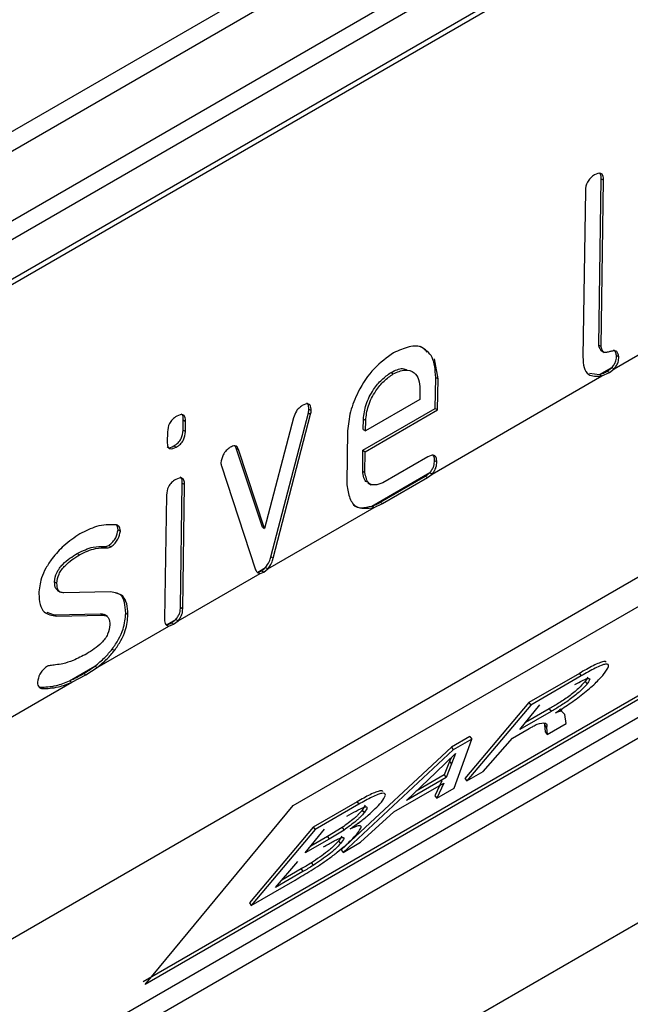
# Model space of a CAD drawing. Units: millimetres. Extents: x 75 to 5465, y -8383 to 1460.
# Drawn here: x 1920 to 1930, y 1293 to 1309 of the extents above; entities that cross this region are included whole.
import ezdxf

# ---------------------------------------------------------------- set-up
doc = ezdxf.new("R2010")
doc.units = ezdxf.units.MM
doc.header["$LTSCALE"] = 5
doc.layers.get('0').update_dxf_attribs({"color": 1, "true_color": 0xff0000})
doc.layers.add('3004023', color=7, linetype='Continuous')

# ---------------------------------------------------------------- blocks, each defined once
blk = doc.blocks.new('1253338_002_ISO_view')
for p, q in [((289.308, 111.527), (362.576, 153.824)), ((362.469, 153.453), (289.2, 111.156)), ((288.481, 109.662), (355.353, 148.267)), ((355.246, 147.91), (288.438, 109.343)), ((299.173, 114.927), (332.222, 134.007)), ((299.243, 114.885), (332.293, 133.964)), ((297.306, 103.586), (331.954, 123.588)), ((320.316, 120.832), (320.356, 123.421)), ((320.352, 120.81), (320.391, 123.4)), ((320.356, 123.421), (320.391, 123.4)), ((320.108, 123.237), (320.069, 120.647)), ((315.559, 113.666), (330.408, 122.238)), ((320.557, 120.462), (321.635, 121.084)), ((288.376, 95.927), (331.348, 120.734)), ((320.316, 120.832), (320.352, 120.81)), ((320.349, 120.751), (320.401, 120.719)), ((317.815, 120.308), (317.758, 120.618)), ((320.593, 120.67), (320.628, 120.649)), ((320.33, 120.373), (320.522, 120.483)), ((320.45, 120.427), (320.485, 120.406)), ((320.485, 120.406), (320.557, 120.462)), ((320.522, 120.483), (320.557, 120.462)), ((317.083, 120.406), (317.119, 120.384)), ((317.723, 118.826), (320.365, 120.352)), ((317.772, 119.844), (317.779, 120.33)), ((317.779, 120.33), (317.815, 120.308)), ((317.807, 119.823), (317.815, 120.308)), ((320.173, 120.393), (320.33, 120.373)), ((320.33, 120.373), (320.365, 120.352)), ((320.365, 120.352), (320.485, 120.406)), ((317.534, 120.146), (317.531, 119.984)), ((317.531, 119.984), (316.687, 119.497)), ((315.806, 119.834), (315.841, 119.813)), ((316.647, 119.195), (317.772, 119.844)), ((316.682, 119.173), (317.807, 119.823)), ((317.772, 119.844), (317.807, 119.823)), ((313.848, 119.506), (313.85, 119.667)), ((313.85, 119.667), (313.886, 119.645)), ((313.883, 119.485), (313.886, 119.645)), ((315.565, 119.702), (315.116, 117.978)), ((315.213, 117.538), (315.797, 119.776)), ((315.249, 117.517), (315.832, 119.755)), ((315.797, 119.776), (315.832, 119.755)), ((316.652, 119.518), (316.654, 119.679)), ((316.654, 119.679), (316.689, 119.658)), ((316.687, 119.497), (316.689, 119.658)), ((328.075, 119.498), (313.226, 110.925)), ((313.848, 119.506), (313.883, 119.485)), ((316.407, 119.496), (316.394, 118.686)), ((316.652, 119.518), (316.687, 119.497)), ((328.104, 119.457), (313.254, 110.885)), ((313.603, 119.482), (313.6, 119.322)), ((313.704, 119.263), (313.739, 119.242)), ((314.675, 119.23), (314.656, 119.263)), ((315.081, 117.999), (314.675, 119.23)), ((314.675, 119.23), (314.711, 119.209)), ((315.116, 117.978), (314.711, 119.209)), ((316.642, 118.871), (316.647, 119.195)), ((316.647, 119.195), (316.682, 119.173)), ((316.677, 118.85), (316.682, 119.173)), ((317.656, 119.094), (316.954, 118.689)), ((317.759, 119.035), (317.795, 119.014)), ((314.443, 118.953), (314.968, 117.352)), ((327.351, 118.745), (294.828, 99.972)), ((316.642, 118.871), (316.677, 118.85)), ((316.787, 118.327), (317.688, 118.848)), ((316.913, 118.386), (317.616, 118.792)), ((316.949, 118.365), (317.652, 118.77)), ((317.616, 118.792), (317.652, 118.77)), ((317.652, 118.77), (317.723, 118.826)), ((317.688, 118.848), (317.723, 118.826)), ((313.806, 116.752), (313.835, 118.683)), ((313.835, 118.683), (313.871, 118.662)), ((313.841, 116.731), (313.871, 118.662)), ((316.721, 118.69), (316.774, 118.659)), ((313.588, 118.499), (313.558, 116.567)), ((315.166, 117.35), (316.822, 118.306)), ((316.787, 118.327), (316.822, 118.306)), ((316.822, 118.306), (316.949, 118.365)), ((316.913, 118.386), (316.949, 118.365)), ((312.834, 117.958), (312.87, 117.937)), ((315.081, 117.999), (315.116, 117.978)), ((312.626, 117.698), (312.661, 117.677)), ((312.692, 117.716), (312.727, 117.695)), ((312.2, 117.59), (312.235, 117.569)), ((315.213, 117.538), (315.249, 117.517)), ((315.01, 117.301), (315.131, 117.371)), ((315.106, 117.301), (315.166, 117.35)), ((315.131, 117.371), (315.166, 117.35)), ((288.376, 93.056), (330.306, 117.262)), ((313.77, 116.544), (315.045, 117.28)), ((315.01, 117.301), (315.045, 117.28)), ((315.045, 117.28), (315.106, 117.301)), ((315.071, 117.322), (315.106, 117.301)), ((311.846, 117.147), (311.882, 117.126)), ((311.888, 117.019), (311.938, 116.989)), ((312.716, 116.992), (311.993, 116.977)), ((313.806, 116.752), (313.841, 116.731)), ((311.726, 116.676), (311.84, 116.635)), ((311.84, 116.635), (312.557, 116.652)), ((311.84, 116.635), (311.876, 116.614)), ((311.876, 116.614), (312.593, 116.631)), ((312.557, 116.652), (312.593, 116.631)), ((312.668, 116.608), (312.618, 116.639)), ((312.954, 116.662), (312.989, 116.641)), ((312.508, 115.815), (313.626, 116.461)), ((313.59, 116.482), (313.735, 116.565)), ((313.59, 116.482), (313.626, 116.461)), ((313.626, 116.461), (313.697, 116.488)), ((313.662, 116.509), (313.697, 116.488)), ((313.697, 116.488), (313.77, 116.544)), ((313.735, 116.565), (313.77, 116.544)), ((312.745, 116.103), (312.78, 116.082)), ((312.08, 115.61), (312.472, 115.837)), ((312.333, 115.7), (312.508, 115.815)), ((312.472, 115.837), (312.508, 115.815)), ((312.116, 115.589), (312.333, 115.7)), ((312.298, 115.721), (312.333, 115.7)), ((320.015, 115.724), (319.227, 115.27)), ((320.045, 115.686), (319.257, 115.231)), ((320.015, 115.724), (320.045, 115.686)), ((320.145, 115.664), (320.104, 115.597)), ((310.935, 114.908), (312.116, 115.589)), ((311.6, 115.517), (311.621, 115.508)), ((311.621, 115.508), (311.656, 115.487)), ((312.08, 115.61), (312.116, 115.589)), ((320.104, 115.597), (320.134, 115.557)), ((319.227, 115.27), (318.232, 114.09)), ((319.257, 115.231), (318.261, 114.05)), ((319.088, 114.852), (319.402, 115.237)), ((319.227, 115.27), (319.257, 115.231)), ((319.574, 115.132), (319.088, 114.852)), ((319.545, 115.172), (319.175, 114.958)), ((319.545, 115.172), (319.574, 115.132)), ((319.707, 115.174), (319.737, 115.134)), ((319.741, 115.145), (319.722, 115.161)), ((319.791, 115.086), (319.737, 115.134)), ((319.807, 114.942), (319.791, 115.086)), ((319.468, 114.949), (319.474, 114.923)), ((319.474, 114.923), (319.484, 114.813)), ((319.474, 114.923), (319.503, 114.883)), ((319.513, 114.773), (319.807, 114.942)), ((318.312, 114.741), (318.023, 114.575)), ((318.312, 114.741), (318.342, 114.702)), ((318.973, 114.715), (319.235, 114.867)), ((319.484, 114.813), (319.513, 114.773)), ((319.503, 114.883), (319.513, 114.773)), ((318.342, 114.702), (318.053, 114.536)), ((318.067, 113.938), (318.342, 114.702)), ((318.517, 114.198), (318.973, 114.715)), ((318.023, 114.575), (316.307, 112.979)), ((318.053, 114.536), (316.336, 112.939)), ((317.782, 114.183), (318.086, 114.478)), ((318.023, 114.575), (318.053, 114.536)), ((318.086, 114.478), (318.026, 114.315)), ((317.996, 114.354), (317.912, 114.144)), ((318.026, 114.315), (317.942, 114.105)), ((318.017, 114.411), (317.996, 114.354)), ((317.996, 114.354), (318.026, 114.315)), ((317.322, 113.747), (317.782, 114.183)), ((317.912, 114.144), (317.475, 113.892)), ((317.912, 114.144), (317.942, 114.105)), ((318.261, 114.05), (318.517, 114.198)), ((317.129, 113.568), (317.903, 114.014)), ((317.942, 114.105), (317.322, 113.747)), ((317.874, 114.054), (317.766, 113.821)), ((317.903, 114.014), (317.795, 113.781)), ((318.232, 114.09), (318.261, 114.05)), ((317.766, 113.821), (317.795, 113.781)), ((317.795, 113.781), (318.067, 113.938)), ((316.554, 113.727), (315.874, 113.334)), ((316.584, 113.688), (315.904, 113.295)), ((316.554, 113.727), (316.584, 113.688)), ((316.681, 113.672), (316.636, 113.595)), ((313.254, 110.885), (315.559, 113.666)), ((316.608, 113.096), (317.129, 113.568)), ((316.636, 113.595), (316.665, 113.556)), ((315.874, 113.334), (314.879, 112.154)), ((315.904, 113.295), (314.908, 112.114)), ((315.748, 112.931), (316.049, 113.302)), ((315.874, 113.334), (315.904, 113.295)), ((316.323, 113.327), (316.093, 113.187)), ((316.352, 113.287), (316.122, 113.147)), ((316.323, 113.327), (316.352, 113.287)), ((316.122, 113.147), (315.748, 112.931)), ((316.093, 113.187), (315.834, 113.038)), ((316.093, 113.187), (316.122, 113.147)), ((316.318, 113.193), (316.268, 113.116)), ((316.268, 113.116), (316.297, 113.076)), ((316.336, 112.939), (316.608, 113.096)), ((316.307, 112.979), (316.336, 112.939)), ((315.283, 112.393), (315.633, 112.795)), ((315.844, 112.776), (315.873, 112.737)), ((315.713, 112.641), (315.283, 112.393)), ((315.683, 112.681), (315.383, 112.508)), ((315.683, 112.681), (315.713, 112.641)), ((314.908, 112.114), (315.59, 112.508)), ((314.879, 112.154), (314.908, 112.114))]:
    blk.add_line(p, q)
for points, knots in [([(320.252, 123.48), (320.23, 123.466), (320.189, 123.439), (320.121, 123.348), (320.113, 123.281), (320.108, 123.237)], [0, 0, 0, 0, 0.2940443, 0.5441859, 1, 1, 1, 1]), ([(320.391, 123.4), (320.39, 123.425), (320.388, 123.47), (320.344, 123.52), (320.288, 123.496), (320.252, 123.48)], [0, 0, 0, 0, 0.294122, 0.544118, 1, 1, 1, 1]), ([(320.356, 123.421), (320.355, 123.447), (320.355, 123.489), (320.332, 123.507), (320.323, 123.514)], [0, 0, 0, 0, 0.619547, 1, 1, 1, 1]), ([(317.647, 120.721), (317.624, 120.747), (317.557, 120.824), (317.364, 120.82), (317.204, 120.748), (317.124, 120.712)], [0, 0, 0, 0, 0.205062, 0.599548, 1, 1, 1, 1]), ([(317.779, 120.33), (317.771, 120.444), (317.754, 120.674), (317.61, 120.765), (317.538, 120.811)], [0, 0, 0, 0, 0.498367, 1, 1, 1, 1]), ([(320.358, 120.746), (320.348, 120.756), (320.328, 120.778), (320.32, 120.813), (320.316, 120.832)], [0, 0, 0, 0, 0.472251, 1, 1, 1, 1]), ([(320.628, 120.649), (320.624, 120.667), (320.616, 120.702), (320.591, 120.742), (320.542, 120.744), (320.49, 120.73), (320.438, 120.716), (320.39, 120.718), (320.365, 120.758), (320.356, 120.793), (320.352, 120.81)], [0, 0, 0, 0, 0.130799, 0.249714, 0.368951, 0.499998, 0.631, 0.750333, 0.86934, 1, 1, 1, 1]), ([(320.593, 120.67), (320.589, 120.689), (320.581, 120.724), (320.561, 120.746), (320.552, 120.757)], [0, 0, 0, 0, 0.528232, 1, 1, 1, 1]), ([(317.124, 120.712), (317.02, 120.638), (316.811, 120.49), (316.576, 120.137), (316.437, 119.79), (316.417, 119.594), (316.407, 119.496)], [0, 0, 0, 0, 0.27852, 0.560584, 0.778545, 1, 1, 1, 1]), ([(320.069, 120.647), (320.072, 120.589), (320.078, 120.478), (320.166, 120.337), (320.288, 120.346), (320.365, 120.352)], [0, 0, 0, 0, 0.288585, 0.550327, 1, 1, 1, 1]), ([(320.522, 120.483), (320.534, 120.5), (320.558, 120.531), (320.59, 120.599), (320.592, 120.643), (320.593, 120.67)], [0, 0, 0, 0, 0.2864634, 0.5520833, 1, 1, 1, 1]), ([(320.557, 120.462), (320.569, 120.479), (320.594, 120.51), (320.625, 120.578), (320.627, 120.622), (320.628, 120.649)], [0, 0, 0, 0, 0.286464, 0.552083, 1, 1, 1, 1]), ([(317.083, 120.406), (317.147, 120.437), (317.243, 120.485), (317.312, 120.453), (317.335, 120.442)], [0, 0, 0, 0, 0.661137, 1, 1, 1, 1]), ([(317.119, 120.384), (317.18, 120.412), (317.305, 120.467), (317.442, 120.417), (317.521, 120.304), (317.529, 120.199), (317.534, 120.146)], [0, 0, 0, 0, 0.278505, 0.560627, 0.778515, 1, 1, 1, 1]), ([(320.33, 120.373), (320.35, 120.38), (320.389, 120.394), (320.43, 120.416), (320.45, 120.427)], [0, 0, 0, 0, 0.499813, 1, 1, 1, 1]), ([(320.45, 120.427), (320.462, 120.435), (320.486, 120.45), (320.51, 120.472), (320.522, 120.483)], [0, 0, 0, 0, 0.499596, 1, 1, 1, 1]), ([(316.654, 119.679), (316.662, 119.754), (316.679, 119.905), (316.796, 120.129), (316.937, 120.303), (317.034, 120.371), (317.083, 120.406)], [0, 0, 0, 0, 0.278475, 0.560629, 0.778519, 1, 1, 1, 1]), ([(316.689, 119.658), (316.698, 119.733), (316.714, 119.884), (316.831, 120.108), (316.972, 120.282), (317.07, 120.35), (317.119, 120.384)], [0, 0, 0, 0, 0.2784747, 0.5606295, 0.778519, 1, 1, 1, 1]), ([(315.701, 119.891), (315.684, 119.879), (315.652, 119.857), (315.597, 119.793), (315.577, 119.737), (315.565, 119.702)], [0, 0, 0, 0, 0.287922, 0.550921, 1, 1, 1, 1]), ([(315.841, 119.813), (315.84, 119.829), (315.837, 119.86), (315.827, 119.9), (315.784, 119.927), (315.736, 119.906), (315.701, 119.891)], [0, 0, 0, 0, 0.199872, 0.380661, 0.545617, 1, 1, 1, 1]), ([(315.806, 119.834), (315.804, 119.85), (315.801, 119.88), (315.795, 119.918), (315.78, 119.925), (315.775, 119.928)], [0, 0, 0, 0, 0.42424, 0.807974, 1, 1, 1, 1]), ([(315.797, 119.776), (315.8, 119.787), (315.804, 119.808), (315.806, 119.826), (315.806, 119.834)], [0, 0, 0, 0, 0.559246, 1, 1, 1, 1]), ([(315.832, 119.755), (315.835, 119.766), (315.84, 119.786), (315.841, 119.805), (315.841, 119.813)], [0, 0, 0, 0, 0.559246, 1, 1, 1, 1]), ([(313.747, 119.725), (313.725, 119.71), (313.684, 119.684), (313.616, 119.593), (313.608, 119.526), (313.603, 119.482)], [0, 0, 0, 0, 0.294005, 0.54427, 1, 1, 1, 1]), ([(313.886, 119.645), (313.885, 119.67), (313.882, 119.715), (313.838, 119.765), (313.783, 119.741), (313.747, 119.725)], [0, 0, 0, 0, 0.294049, 0.544162, 1, 1, 1, 1]), ([(313.85, 119.667), (313.85, 119.692), (313.849, 119.734), (313.826, 119.752), (313.818, 119.759)], [0, 0, 0, 0, 0.620373, 1, 1, 1, 1]), ([(313.704, 119.263), (313.726, 119.278), (313.767, 119.305), (313.835, 119.395), (313.843, 119.462), (313.848, 119.506)], [0, 0, 0, 0, 0.294083, 0.544197, 1, 1, 1, 1]), ([(313.739, 119.242), (313.762, 119.257), (313.803, 119.283), (313.87, 119.374), (313.878, 119.441), (313.883, 119.485)], [0, 0, 0, 0, 0.294083, 0.544198, 1, 1, 1, 1]), ([(313.598, 119.251), (313.601, 119.247), (313.622, 119.222), (313.666, 119.244), (313.704, 119.263)], [0, 0, 0, 0, 0.133487, 1, 1, 1, 1]), ([(313.6, 119.322), (313.602, 119.297), (313.604, 119.252), (313.648, 119.203), (313.704, 119.227), (313.739, 119.242)], [0, 0, 0, 0, 0.29395, 0.544399, 1, 1, 1, 1]), ([(314.578, 119.242), (314.557, 119.226), (314.518, 119.196), (314.456, 119.109), (314.443, 119.043), (314.435, 119.002)], [0, 0, 0, 0, 0.290079, 0.548509, 1, 1, 1, 1]), ([(314.711, 119.209), (314.704, 119.223), (314.692, 119.25), (314.648, 119.273), (314.605, 119.254), (314.578, 119.242)], [0, 0, 0, 0, 0.287961, 0.550715, 1, 1, 1, 1]), ([(317.795, 119.014), (317.794, 119.038), (317.792, 119.084), (317.748, 119.134), (317.692, 119.11), (317.656, 119.094)], [0, 0, 0, 0, 0.294083, 0.544197, 1, 1, 1, 1]), ([(317.688, 118.848), (317.701, 118.864), (317.725, 118.896), (317.756, 118.963), (317.758, 119.007), (317.759, 119.035)], [0, 0, 0, 0, 0.286463, 0.552083, 1, 1, 1, 1]), ([(317.759, 119.035), (317.759, 119.06), (317.758, 119.102), (317.736, 119.121), (317.727, 119.128)], [0, 0, 0, 0, 0.618465, 1, 1, 1, 1]), ([(314.435, 119.002), (314.436, 118.992), (314.436, 118.974), (314.441, 118.959), (314.443, 118.953)], [0, 0, 0, 0, 0.559223, 1, 1, 1, 1]), ([(317.723, 118.826), (317.736, 118.843), (317.76, 118.875), (317.792, 118.942), (317.794, 118.986), (317.795, 119.014)], [0, 0, 0, 0, 0.286463, 0.552083, 1, 1, 1, 1]), ([(313.732, 118.742), (313.71, 118.727), (313.669, 118.7), (313.601, 118.61), (313.593, 118.542), (313.588, 118.499)], [0, 0, 0, 0, 0.294005, 0.54427, 1, 1, 1, 1]), ([(313.871, 118.662), (313.87, 118.687), (313.867, 118.732), (313.823, 118.781), (313.768, 118.757), (313.732, 118.742)], [0, 0, 0, 0, 0.294049, 0.544162, 1, 1, 1, 1]), ([(313.835, 118.683), (313.835, 118.709), (313.834, 118.75), (313.811, 118.769), (313.803, 118.776)], [0, 0, 0, 0, 0.620373, 1, 1, 1, 1]), ([(316.732, 118.695), (316.724, 118.697), (316.663, 118.711), (316.652, 118.797), (316.642, 118.871)], [0, 0, 0, 0, 0.130307, 1, 1, 1, 1]), ([(316.954, 118.689), (316.912, 118.673), (316.834, 118.644), (316.712, 118.676), (316.691, 118.782), (316.677, 118.85)], [0, 0, 0, 0, 0.290117, 0.548322, 1, 1, 1, 1]), ([(317.616, 118.792), (317.628, 118.799), (317.653, 118.815), (317.676, 118.837), (317.688, 118.848)], [0, 0, 0, 0, 0.499596, 1, 1, 1, 1]), ([(316.394, 118.686), (316.404, 118.612), (316.423, 118.464), (316.543, 118.269), (316.716, 118.292), (316.822, 118.306)], [0, 0, 0, 0, 0.284458, 0.561935, 1, 1, 1, 1]), ([(316.477, 118.381), (316.485, 118.369), (316.543, 118.274), (316.674, 118.303), (316.787, 118.327)], [0, 0, 0, 0, 0.131311, 1, 1, 1, 1]), ([(316.787, 118.327), (316.808, 118.335), (316.85, 118.351), (316.892, 118.374), (316.913, 118.386)], [0, 0, 0, 0, 0.4998167, 1, 1, 1, 1]), ([(312.797, 118.037), (312.7, 118.038), (312.525, 118.039), (312.327, 117.938), (312.24, 117.893)], [0, 0, 0, 0, 0.557634, 1, 1, 1, 1]), ([(312.692, 117.716), (312.712, 117.733), (312.752, 117.763), (312.814, 117.85), (312.826, 117.916), (312.834, 117.958)], [0, 0, 0, 0, 0.289962, 0.548523, 1, 1, 1, 1]), ([(312.87, 117.937), (312.868, 117.953), (312.866, 117.983), (312.845, 118.024), (312.816, 118.032), (312.797, 118.037)], [0, 0, 0, 0, 0.285022, 0.554021, 1, 1, 1, 1]), ([(312.834, 117.958), (312.833, 117.974), (312.832, 118.002), (312.82, 118.021), (312.815, 118.029)], [0, 0, 0, 0, 0.568447, 1, 1, 1, 1]), ([(312.24, 117.893), (312.155, 117.838), (312.003, 117.74), (311.867, 117.581), (311.807, 117.511)], [0, 0, 0, 0, 0.557546, 1, 1, 1, 1]), ([(312.727, 117.695), (312.748, 117.712), (312.787, 117.742), (312.849, 117.829), (312.862, 117.895), (312.87, 117.937)], [0, 0, 0, 0, 0.289962, 0.548524, 1, 1, 1, 1]), ([(312.2, 117.59), (312.284, 117.631), (312.435, 117.703), (312.567, 117.699), (312.626, 117.698)], [0, 0, 0, 0, 0.557806, 1, 1, 1, 1]), ([(312.235, 117.569), (312.319, 117.609), (312.47, 117.682), (312.603, 117.678), (312.661, 117.677)], [0, 0, 0, 0, 0.5578062, 1, 1, 1, 1]), ([(312.626, 117.698), (312.637, 117.698), (312.658, 117.699), (312.681, 117.711), (312.692, 117.716)], [0, 0, 0, 0, 0.557911, 1, 1, 1, 1]), ([(312.661, 117.677), (312.673, 117.677), (312.694, 117.678), (312.717, 117.69), (312.727, 117.695)], [0, 0, 0, 0, 0.557911, 1, 1, 1, 1]), ([(311.807, 117.511), (311.774, 117.462), (311.709, 117.366), (311.622, 117.173), (311.609, 117.044), (311.601, 116.963)], [0, 0, 0, 0, 0.284618, 0.55459, 1, 1, 1, 1]), ([(311.846, 117.147), (311.853, 117.196), (311.863, 117.267), (311.921, 117.362), (312.025, 117.481), (312.122, 117.542), (312.2, 117.59)], [0, 0, 0, 0, 0.249272, 0.372628, 0.501276, 1, 1, 1, 1]), ([(311.882, 117.126), (311.888, 117.174), (311.898, 117.246), (311.957, 117.341), (312.06, 117.46), (312.158, 117.521), (312.235, 117.569)], [0, 0, 0, 0, 0.249272, 0.372628, 0.501277, 1, 1, 1, 1]), ([(315.131, 117.371), (315.152, 117.401), (315.19, 117.454), (315.206, 117.512), (315.213, 117.538)], [0, 0, 0, 0, 0.555093, 1, 1, 1, 1]), ([(315.166, 117.35), (315.187, 117.38), (315.225, 117.433), (315.242, 117.491), (315.249, 117.517)], [0, 0, 0, 0, 0.555094, 1, 1, 1, 1]), ([(314.968, 117.352), (314.977, 117.331), (314.993, 117.292), (315.029, 117.284), (315.045, 117.28)], [0, 0, 0, 0, 0.55549, 1, 1, 1, 1]), ([(315.071, 117.322), (315.081, 117.329), (315.102, 117.343), (315.121, 117.362), (315.131, 117.371)], [0, 0, 0, 0, 0.499608, 1, 1, 1, 1]), ([(315.01, 117.301), (315.019, 117.303), (315.039, 117.305), (315.06, 117.317), (315.071, 117.322)], [0, 0, 0, 0, 0.499134, 1, 1, 1, 1]), ([(311.896, 117.018), (311.885, 117.026), (311.852, 117.051), (311.849, 117.108), (311.846, 117.147)], [0, 0, 0, 0, 0.313053, 1, 1, 1, 1]), ([(311.993, 116.977), (311.975, 116.979), (311.938, 116.984), (311.89, 117.027), (311.885, 117.088), (311.882, 117.126)], [0, 0, 0, 0, 0.286048, 0.552893, 1, 1, 1, 1]), ([(311.601, 116.963), (311.605, 116.905), (311.612, 116.793), (311.692, 116.642), (311.805, 116.625), (311.876, 116.614)], [0, 0, 0, 0, 0.286102, 0.552895, 1, 1, 1, 1]), ([(312.989, 116.641), (312.986, 116.699), (312.979, 116.812), (312.9, 116.963), (312.787, 116.981), (312.716, 116.992)], [0, 0, 0, 0, 0.286113, 0.552899, 1, 1, 1, 1]), ([(312.954, 116.662), (312.95, 116.72), (312.942, 116.831), (312.89, 116.951), (312.822, 116.966), (312.794, 116.972)], [0, 0, 0, 0, 0.390287, 0.754209, 1, 1, 1, 1]), ([(313.735, 116.565), (313.747, 116.582), (313.771, 116.613), (313.803, 116.681), (313.805, 116.724), (313.806, 116.752)], [0, 0, 0, 0, 0.2865551, 0.5519237, 1, 1, 1, 1]), ([(312.557, 116.652), (312.578, 116.651), (312.603, 116.651), (312.62, 116.634), (312.623, 116.631)], [0, 0, 0, 0, 0.8040216, 1, 1, 1, 1]), ([(312.593, 116.631), (312.612, 116.629), (312.65, 116.625), (312.7, 116.58), (312.705, 116.518), (312.709, 116.478)], [0, 0, 0, 0, 0.28623, 0.552684, 1, 1, 1, 1]), ([(312.745, 116.103), (312.779, 116.153), (312.846, 116.251), (312.935, 116.449), (312.947, 116.581), (312.954, 116.662)], [0, 0, 0, 0, 0.284841, 0.554287, 1, 1, 1, 1]), ([(312.78, 116.082), (312.815, 116.132), (312.882, 116.23), (312.97, 116.428), (312.982, 116.559), (312.989, 116.641)], [0, 0, 0, 0, 0.284841, 0.554287, 1, 1, 1, 1]), ([(313.77, 116.544), (313.783, 116.561), (313.807, 116.592), (313.838, 116.66), (313.84, 116.703), (313.841, 116.731)], [0, 0, 0, 0, 0.286556, 0.551925, 1, 1, 1, 1]), ([(312.709, 116.478), (312.702, 116.429), (312.692, 116.356), (312.631, 116.26), (312.525, 116.139), (312.426, 116.078), (312.347, 116.029)], [0, 0, 0, 0, 0.249245, 0.372502, 0.501285, 1, 1, 1, 1]), ([(313.558, 116.567), (313.559, 116.551), (313.559, 116.519), (313.577, 116.474), (313.607, 116.466), (313.626, 116.461)], [0, 0, 0, 0, 0.2862939, 0.5531206, 1, 1, 1, 1]), ([(313.59, 116.482), (313.602, 116.484), (313.625, 116.488), (313.65, 116.502), (313.662, 116.509)], [0, 0, 0, 0, 0.4992441, 1, 1, 1, 1]), ([(313.662, 116.509), (313.674, 116.516), (313.699, 116.531), (313.723, 116.554), (313.735, 116.565)], [0, 0, 0, 0, 0.4994022, 1, 1, 1, 1]), ([(312.347, 116.029), (312.276, 115.992), (312.15, 115.925), (312.028, 115.888), (311.975, 115.872)], [0, 0, 0, 0, 0.559495, 1, 1, 1, 1]), ([(312.472, 115.837), (312.526, 115.879), (312.621, 115.956), (312.707, 116.058), (312.745, 116.103)], [0, 0, 0, 0, 0.558761, 1, 1, 1, 1]), ([(312.508, 115.815), (312.561, 115.858), (312.657, 115.935), (312.742, 116.037), (312.78, 116.082)], [0, 0, 0, 0, 0.558761, 1, 1, 1, 1]), ([(311.722, 115.827), (311.702, 115.811), (311.663, 115.781), (311.601, 115.694), (311.588, 115.628), (311.58, 115.586)], [0, 0, 0, 0, 0.289998, 0.548521, 1, 1, 1, 1]), ([(311.776, 115.846), (311.766, 115.845), (311.749, 115.842), (311.73, 115.832), (311.722, 115.827)], [0, 0, 0, 0, 0.5588, 1, 1, 1, 1]), ([(311.975, 115.872), (311.937, 115.867), (311.871, 115.857), (311.805, 115.849), (311.776, 115.846)], [0, 0, 0, 0, 0.559989, 1, 1, 1, 1]), ([(312.298, 115.721), (312.327, 115.739), (312.385, 115.774), (312.443, 115.816), (312.472, 115.837)], [0, 0, 0, 0, 0.49995, 1, 1, 1, 1]), ([(320.433, 115.898), (320.433, 115.899), (320.432, 115.912), (320.396, 115.91), (320.326, 115.889), (320.2, 115.831), (320.089, 115.767), (320.015, 115.724)], [0, 0, 0, 0, 0.0185863, 0.2144811, 0.4117477, 0.6093167, 1, 1, 1, 1]), ([(320.393, 115.709), (320.425, 115.754), (320.473, 115.822), (320.469, 115.867), (320.429, 115.873), (320.355, 115.849), (320.231, 115.792), (320.119, 115.728), (320.045, 115.686)], [0, 0, 0, 0, 0.248902, 0.374521, 0.499408, 0.625138, 0.751044, 1, 1, 1, 1]), ([(312.08, 115.61), (312.116, 115.627), (312.189, 115.66), (312.261, 115.701), (312.298, 115.721)], [0, 0, 0, 0, 0.499938, 1, 1, 1, 1]), ([(319.645, 115.111), (319.715, 115.156), (319.82, 115.223), (319.964, 115.324), (320.071, 115.404), (320.172, 115.487), (320.291, 115.595), (320.352, 115.663), (320.393, 115.709)], [0, 0, 0, 0, 0.253, 0.3762053, 0.500076, 0.6260756, 0.7508291, 1, 1, 1, 1]), ([(311.58, 115.586), (311.581, 115.57), (311.584, 115.54), (311.606, 115.498), (311.637, 115.491), (311.656, 115.487)], [0, 0, 0, 0, 0.285238, 0.553781, 1, 1, 1, 1]), ([(311.621, 115.508), (311.702, 115.511), (311.849, 115.516), (312.009, 115.581), (312.08, 115.61)], [0, 0, 0, 0, 0.558859, 1, 1, 1, 1]), ([(311.656, 115.487), (311.738, 115.49), (311.884, 115.495), (312.045, 115.56), (312.116, 115.589)], [0, 0, 0, 0, 0.558859, 1, 1, 1, 1]), ([(320.104, 115.597), (320.072, 115.562), (320.025, 115.51), (319.93, 115.427), (319.822, 115.344), (319.687, 115.255), (319.592, 115.199), (319.545, 115.172)], [0, 0, 0, 0, 0.2490349, 0.3749595, 0.4998569, 0.750759, 1, 1, 1, 1]), ([(320.134, 115.557), (320.102, 115.523), (320.055, 115.471), (319.959, 115.388), (319.852, 115.305), (319.717, 115.216), (319.622, 115.16), (319.574, 115.132)], [0, 0, 0, 0, 0.249165, 0.375126, 0.500025, 0.750854, 1, 1, 1, 1]), ([(319.943, 115.55), (319.985, 115.573), (320.046, 115.607), (320.115, 115.638), (320.153, 115.649), (320.175, 115.645), (320.179, 115.621), (320.152, 115.583), (320.134, 115.557)], [0, 0, 0, 0, 0.253611, 0.376447, 0.500182, 0.626469, 0.75094, 1, 1, 1, 1]), ([(319.737, 115.134), (319.725, 115.133), (319.7, 115.13), (319.664, 115.117), (319.645, 115.111)], [0, 0, 0, 0, 0.499712, 1, 1, 1, 1]), ([(319.235, 114.867), (319.257, 114.879), (319.299, 114.903), (319.338, 114.924), (319.357, 114.934)], [0, 0, 0, 0, 0.499887, 1, 1, 1, 1]), ([(319.357, 114.934), (319.41, 114.947), (319.516, 114.973), (319.508, 114.913), (319.503, 114.883)], [0, 0, 0, 0, 0.497874, 1, 1, 1, 1]), ([(316.957, 113.885), (316.956, 113.888), (316.953, 113.901), (316.915, 113.898), (316.848, 113.879), (316.731, 113.827), (316.624, 113.766), (316.554, 113.727)], [0, 0, 0, 0, 0.060159, 0.24891, 0.432584, 0.625597, 1, 1, 1, 1]), ([(316.934, 113.719), (316.962, 113.761), (317.005, 113.824), (316.989, 113.858), (316.946, 113.86), (316.878, 113.84), (316.761, 113.788), (316.654, 113.727), (316.584, 113.688)], [0, 0, 0, 0, 0.248768, 0.37415, 0.499877, 0.62217, 0.750716, 1, 1, 1, 1]), ([(316.449, 113.305), (316.498, 113.34), (316.592, 113.408), (316.78, 113.556), (316.872, 113.653), (316.934, 113.719)], [0, 0, 0, 0, 0.2560568, 0.4969473, 1, 1, 1, 1]), ([(316.636, 113.595), (316.618, 113.575), (316.591, 113.545), (316.548, 113.501), (316.496, 113.456), (316.418, 113.396), (316.355, 113.35), (316.323, 113.327)], [0, 0, 0, 0, 0.257407, 0.383519, 0.495347, 0.73745, 1, 1, 1, 1]), ([(316.665, 113.556), (316.648, 113.536), (316.621, 113.506), (316.577, 113.462), (316.526, 113.416), (316.448, 113.357), (316.385, 113.311), (316.352, 113.287)], [0, 0, 0, 0, 0.2574935, 0.3836398, 0.4954812, 0.7375432, 1, 1, 1, 1]), ([(316.395, 113.501), (316.443, 113.529), (316.539, 113.583), (316.657, 113.646), (316.705, 113.652), (316.719, 113.631), (316.687, 113.586), (316.665, 113.556)], [0, 0, 0, 0, 0.2490983, 0.4983079, 0.6244592, 0.7506539, 1, 1, 1, 1]), ([(316.582, 113.382), (316.583, 113.384), (316.585, 113.392), (316.571, 113.389), (316.56, 113.386)], [0, 0, 0, 0, 0.186348, 1, 1, 1, 1]), ([(315.59, 112.508), (315.671, 112.556), (315.793, 112.627), (315.971, 112.741), (316.111, 112.838), (316.248, 112.942), (316.413, 113.079), (316.496, 113.165), (316.551, 113.222)], [0, 0, 0, 0, 0.248787, 0.373525, 0.499103, 0.625801, 0.750094, 1, 1, 1, 1]), ([(316.551, 113.222), (316.572, 113.25), (316.612, 113.304), (316.625, 113.357), (316.561, 113.352), (316.486, 113.32), (316.449, 113.305)], [0, 0, 0, 0, 0.2541188, 0.5001756, 0.7505478, 1, 1, 1, 1]), ([(316.268, 113.116), (316.243, 113.09), (316.206, 113.051), (316.145, 112.995), (316.074, 112.937), (315.969, 112.861), (315.887, 112.805), (315.844, 112.776)], [0, 0, 0, 0, 0.258948, 0.379263, 0.494449, 0.734915, 1, 1, 1, 1]), ([(316.297, 113.076), (316.272, 113.05), (316.235, 113.012), (316.174, 112.956), (316.103, 112.897), (315.998, 112.821), (315.916, 112.766), (315.873, 112.737)], [0, 0, 0, 0, 0.259049, 0.379402, 0.494602, 0.735018, 1, 1, 1, 1]), ([(316.033, 113.026), (316.084, 113.055), (316.16, 113.098), (316.252, 113.145), (316.309, 113.169), (316.343, 113.173), (316.356, 113.152), (316.321, 113.107), (316.297, 113.076)], [0, 0, 0, 0, 0.248905, 0.3744, 0.499115, 0.625426, 0.750871, 1, 1, 1, 1]), ([(315.844, 112.776), (315.816, 112.76), (315.761, 112.726), (315.709, 112.696), (315.683, 112.681)], [0, 0, 0, 0, 0.499904, 1, 1, 1, 1]), ([(315.873, 112.737), (315.845, 112.72), (315.79, 112.686), (315.739, 112.656), (315.713, 112.641)], [0, 0, 0, 0, 0.499906, 1, 1, 1, 1])]:
    blk.add_open_spline(points, degree=3, knots=knots)

msp = doc.modelspace()

# ---------------------------------------------------------------- block references
at = {"layer": '3004023'}
msp.add_blockref('1253338_002_ISO_view', (1608.889, 1182.654), dxfattribs=at)

doc.saveas('drawing.dxf')
